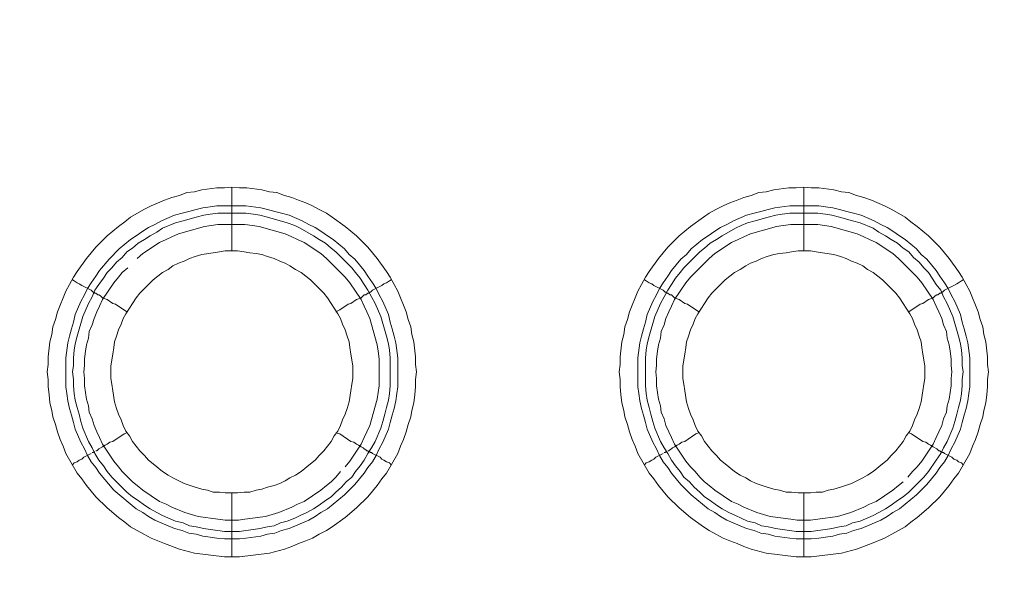
# Model space of a CAD drawing. Units: millimetres. Extents: x 902 to 5737, y 8259 to 13590.
# Drawn here: x 4733 to 4811, y 12111 to 12155 of the extents above; entities that cross this region are included whole.
import ezdxf

# ---------------------------------------------------------------- set-up
doc = ezdxf.new("R2010")
doc.units = ezdxf.units.MM
doc.header["$LTSCALE"] = 0.5
doc.layers.get('0').update_dxf_attribs({"lineweight": 0})

msp = doc.modelspace()

# ---------------------------------------------------------------- linework, layer by layer
at = {"color": 7}
for p, q in [((4749.822, 12137.171), (4749.822, 12142.183)), ((4794.782, 12137.171), (4794.782, 12142.183)), ((4748.643, 12140.709), (4750.928, 12140.709)), ((4793.677, 12140.709), (4795.962, 12140.709)), ((4749.822, 12118.155), (4749.822, 12113.143)), ((4794.782, 12118.155), (4794.782, 12113.143))]:
    msp.add_line(p, q, dxfattribs=at)
at = {"color": 7, "flags": 128}
for points in [[(4750.412, 12113.143), (4749.233, 12113.143), (4746.874, 12113.438), (4745.695, 12113.733), (4744.516, 12114.175), (4743.484, 12114.618), (4742.894, 12114.912), (4741.862, 12115.502), (4741.42, 12115.871), (4740.904, 12116.239), (4740.02, 12116.976), (4739.135, 12117.861), (4738.398, 12118.745), (4738.03, 12119.261), (4737.661, 12119.703), (4736.777, 12121.251), (4736.555, 12121.841), (4736.334, 12122.357), (4736.113, 12122.946), (4735.966, 12123.536), (4735.745, 12124.126), (4735.671, 12124.641), (4735.524, 12125.231), (4735.45, 12125.894), (4735.376, 12126.484), (4735.376, 12127.074), (4735.302, 12127.663), (4735.376, 12128.253), (4735.376, 12128.843), (4735.524, 12130.022), (4735.671, 12130.612), (4735.745, 12131.201), (4735.966, 12131.791), (4736.113, 12132.38), (4736.334, 12132.896), (4736.555, 12133.486), (4736.777, 12134.002), (4737.071, 12134.518), (4737.366, 12135.108), (4737.661, 12135.55), (4738.398, 12136.582), (4739.135, 12137.466), (4740.02, 12138.351), (4740.904, 12139.088), (4741.42, 12139.456), (4741.862, 12139.825), (4742.894, 12140.414), (4743.484, 12140.709), (4744.516, 12141.151), (4745.105, 12141.372), (4745.695, 12141.52), (4746.284, 12141.741), (4746.874, 12141.815), (4747.464, 12141.962), (4748.643, 12142.11), (4749.233, 12142.11), (4749.822, 12142.183)], [(4749.822, 12142.183), (4750.412, 12142.11), (4751.002, 12142.11), (4752.181, 12141.962), (4752.771, 12141.815), (4753.36, 12141.741), (4753.95, 12141.52), (4754.539, 12141.372), (4755.055, 12141.151), (4755.645, 12140.93), (4756.161, 12140.709), (4756.677, 12140.414), (4757.267, 12140.119), (4757.709, 12139.825), (4758.741, 12139.088), (4759.625, 12138.351), (4760.067, 12137.908), (4760.51, 12137.466), (4761.247, 12136.582), (4761.984, 12135.55), (4762.278, 12135.108), (4762.573, 12134.518), (4762.868, 12134.002), (4763.089, 12133.486), (4763.31, 12132.896), (4763.531, 12132.38), (4763.679, 12131.791), (4763.9, 12131.201), (4763.974, 12130.612), (4764.121, 12130.022), (4764.268, 12128.843), (4764.268, 12128.253), (4764.342, 12127.663), (4764.268, 12127.074), (4764.268, 12126.484), (4764.195, 12125.894), (4764.121, 12125.231), (4763.974, 12124.641), (4763.9, 12124.126), (4763.679, 12123.536), (4763.531, 12122.946), (4763.31, 12122.357), (4763.089, 12121.841), (4762.868, 12121.251), (4761.984, 12119.703), (4761.615, 12119.261), (4761.247, 12118.745), (4760.51, 12117.861), (4759.625, 12116.976), (4758.741, 12116.239), (4757.709, 12115.502), (4757.267, 12115.207), (4756.677, 12114.912), (4756.161, 12114.618), (4755.645, 12114.396), (4755.055, 12114.175), (4754.539, 12113.954), (4753.95, 12113.733), (4752.771, 12113.438), (4750.412, 12113.143)], [(4795.372, 12113.143), (4794.193, 12113.143), (4791.834, 12113.438), (4790.655, 12113.733), (4790.065, 12113.954), (4789.549, 12114.175), (4788.96, 12114.396), (4788.444, 12114.618), (4787.854, 12114.912), (4787.338, 12115.207), (4786.896, 12115.502), (4785.864, 12116.239), (4784.98, 12116.976), (4784.095, 12117.861), (4783.358, 12118.745), (4782.99, 12119.261), (4782.621, 12119.703), (4781.737, 12121.251), (4781.515, 12121.841), (4781.294, 12122.357), (4781.073, 12122.946), (4780.926, 12123.536), (4780.705, 12124.126), (4780.631, 12124.641), (4780.484, 12125.231), (4780.41, 12125.894), (4780.336, 12126.484), (4780.336, 12127.074), (4780.262, 12127.663), (4780.336, 12128.253), (4780.336, 12128.843), (4780.484, 12130.022), (4780.631, 12130.612), (4780.705, 12131.201), (4780.926, 12131.791), (4781.073, 12132.38), (4781.294, 12132.896), (4781.515, 12133.486), (4781.737, 12134.002), (4782.031, 12134.518), (4782.326, 12135.108), (4782.621, 12135.55), (4783.358, 12136.582), (4784.095, 12137.466), (4784.98, 12138.351), (4785.864, 12139.088), (4786.896, 12139.825), (4787.338, 12140.119), (4787.854, 12140.414), (4788.444, 12140.709), (4788.96, 12140.93), (4789.549, 12141.151), (4790.065, 12141.372), (4790.655, 12141.52), (4791.244, 12141.741), (4791.834, 12141.815), (4792.424, 12141.962), (4793.603, 12142.11), (4794.193, 12142.11), (4794.782, 12142.183)], [(4794.782, 12142.183), (4795.372, 12142.11), (4795.962, 12142.11), (4797.141, 12141.962), (4797.731, 12141.815), (4798.32, 12141.741), (4798.91, 12141.52), (4799.499, 12141.372), (4800.089, 12141.151), (4801.121, 12140.709), (4801.711, 12140.414), (4802.742, 12139.825), (4803.185, 12139.456), (4803.701, 12139.088), (4804.585, 12138.351), (4805.47, 12137.466), (4806.207, 12136.582), (4806.944, 12135.55), (4807.238, 12135.108), (4807.533, 12134.518), (4807.828, 12134.002), (4808.049, 12133.486), (4808.27, 12132.896), (4808.491, 12132.38), (4808.639, 12131.791), (4808.86, 12131.201), (4808.934, 12130.612), (4809.081, 12130.022), (4809.228, 12128.843), (4809.228, 12128.253), (4809.302, 12127.663), (4809.228, 12127.074), (4809.228, 12126.484), (4809.155, 12125.894), (4809.081, 12125.231), (4808.934, 12124.641), (4808.86, 12124.126), (4808.639, 12123.536), (4808.491, 12122.946), (4808.27, 12122.357), (4808.049, 12121.841), (4807.828, 12121.251), (4806.944, 12119.703), (4806.575, 12119.261), (4806.207, 12118.745), (4805.47, 12117.861), (4804.585, 12116.976), (4803.701, 12116.239), (4803.185, 12115.871), (4802.742, 12115.502), (4801.711, 12114.912), (4801.121, 12114.618), (4800.089, 12114.175), (4798.91, 12113.733), (4797.731, 12113.438), (4795.372, 12113.143)], [(4750.928, 12140.709), (4752.107, 12140.562), (4752.623, 12140.414), (4753.213, 12140.267), (4753.729, 12140.119), (4754.318, 12139.972), (4755.35, 12139.53), (4755.866, 12139.235), (4756.382, 12139.014), (4756.824, 12138.719), (4757.34, 12138.351), (4757.782, 12138.056), (4758.667, 12137.319), (4759.035, 12136.876), (4759.478, 12136.508), (4760.215, 12135.623), (4760.51, 12135.181), (4760.878, 12134.665), (4761.173, 12134.223), (4761.394, 12133.707), (4761.689, 12133.191), (4762.131, 12132.159), (4762.278, 12131.57), (4762.426, 12131.054), (4762.573, 12130.464), (4762.721, 12129.948), (4762.868, 12128.769), (4762.868, 12126.484), (4762.794, 12125.968), (4762.721, 12125.378), (4762.573, 12124.789), (4762.426, 12124.273), (4762.278, 12123.683), (4762.131, 12123.167), (4761.689, 12122.135), (4761.394, 12121.62), (4761.173, 12121.104), (4760.878, 12120.588), (4760.51, 12120.145), (4760.215, 12119.703), (4759.478, 12118.819), (4758.667, 12118.008), (4757.34, 12116.902), (4756.824, 12116.608), (4756.382, 12116.313), (4755.866, 12116.018), (4754.318, 12115.355), (4753.729, 12115.207), (4753.213, 12114.986), (4752.623, 12114.912), (4752.107, 12114.765), (4750.928, 12114.618), (4750.412, 12114.544), (4749.233, 12114.544), (4748.643, 12114.618), (4748.127, 12114.691), (4747.537, 12114.765), (4747.022, 12114.912), (4746.432, 12114.986), (4745.916, 12115.207), (4745.326, 12115.355), (4743.779, 12116.018), (4743.263, 12116.313), (4742.82, 12116.608), (4742.304, 12116.902), (4740.536, 12118.377), (4739.43, 12119.703), (4739.135, 12120.145), (4738.767, 12120.588), (4738.472, 12121.104), (4738.251, 12121.62), (4737.956, 12122.135), (4737.514, 12123.167), (4737.366, 12123.683), (4737.219, 12124.273), (4737.071, 12124.789), (4736.924, 12125.378), (4736.85, 12125.968), (4736.777, 12126.484), (4736.777, 12128.769), (4736.924, 12129.948), (4737.071, 12130.464), (4737.219, 12131.054), (4737.366, 12131.57), (4737.514, 12132.159), (4737.956, 12133.191), (4738.251, 12133.707), (4738.472, 12134.223), (4738.767, 12134.665), (4739.135, 12135.181), (4739.43, 12135.623), (4740.167, 12136.508), (4740.978, 12137.319), (4741.862, 12138.056), (4742.304, 12138.351), (4742.82, 12138.719), (4743.263, 12139.014), (4743.779, 12139.235), (4744.294, 12139.53), (4745.326, 12139.972), (4745.916, 12140.119), (4746.432, 12140.267), (4747.022, 12140.414), (4747.537, 12140.562), (4748.127, 12140.635), (4748.643, 12140.709)], [(4795.962, 12140.709), (4796.478, 12140.635), (4797.067, 12140.562), (4797.583, 12140.414), (4798.173, 12140.267), (4798.689, 12140.119), (4799.278, 12139.972), (4800.31, 12139.53), (4800.826, 12139.235), (4801.342, 12139.014), (4801.784, 12138.719), (4802.3, 12138.351), (4802.742, 12138.056), (4803.627, 12137.319), (4803.995, 12136.876), (4804.438, 12136.508), (4805.175, 12135.623), (4805.47, 12135.181), (4805.838, 12134.665), (4806.133, 12134.223), (4806.354, 12133.707), (4806.649, 12133.191), (4807.091, 12132.159), (4807.238, 12131.57), (4807.386, 12131.054), (4807.533, 12130.464), (4807.681, 12129.948), (4807.828, 12128.769), (4807.828, 12126.484), (4807.754, 12125.968), (4807.681, 12125.378), (4807.533, 12124.789), (4807.386, 12124.273), (4807.238, 12123.683), (4807.091, 12123.167), (4806.649, 12122.135), (4806.354, 12121.62), (4806.133, 12121.104), (4805.838, 12120.588), (4805.47, 12120.145), (4805.175, 12119.703), (4804.438, 12118.819), (4803.627, 12118.008), (4802.3, 12116.902), (4801.784, 12116.608), (4801.342, 12116.313), (4800.826, 12116.018), (4799.278, 12115.355), (4798.689, 12115.207), (4798.173, 12114.986), (4797.583, 12114.912), (4797.067, 12114.765), (4796.478, 12114.691), (4795.962, 12114.618), (4795.372, 12114.544), (4794.193, 12114.544), (4793.677, 12114.618), (4792.497, 12114.765), (4791.982, 12114.912), (4791.392, 12114.986), (4790.876, 12115.207), (4790.286, 12115.355), (4788.739, 12116.018), (4788.223, 12116.313), (4787.78, 12116.608), (4787.264, 12116.902), (4785.938, 12118.008), (4785.127, 12118.819), (4784.39, 12119.703), (4784.095, 12120.145), (4783.727, 12120.588), (4783.432, 12121.104), (4783.211, 12121.62), (4782.916, 12122.135), (4782.474, 12123.167), (4782.326, 12123.683), (4782.179, 12124.273), (4782.031, 12124.789), (4781.884, 12125.378), (4781.81, 12125.968), (4781.737, 12126.484), (4781.737, 12128.769), (4781.884, 12129.948), (4782.031, 12130.464), (4782.179, 12131.054), (4782.326, 12131.57), (4782.474, 12132.159), (4782.916, 12133.191), (4783.211, 12133.707), (4783.432, 12134.223), (4783.727, 12134.665), (4784.095, 12135.181), (4784.39, 12135.623), (4785.127, 12136.508), (4785.569, 12136.876), (4785.938, 12137.319), (4786.822, 12138.056), (4787.264, 12138.351), (4787.78, 12138.719), (4788.223, 12139.014), (4788.739, 12139.235), (4789.254, 12139.53), (4790.286, 12139.972), (4790.876, 12140.119), (4791.392, 12140.267), (4791.982, 12140.414), (4792.497, 12140.562), (4793.677, 12140.709)], [(4750.928, 12140.119), (4748.717, 12140.119), (4748.127, 12140.046), (4747.611, 12139.972), (4747.022, 12139.825), (4745.99, 12139.53), (4745.4, 12139.382), (4744.368, 12138.94), (4743.926, 12138.645), (4743.41, 12138.351), (4742.968, 12138.056), (4742.452, 12137.761), (4742.01, 12137.392), (4741.567, 12137.098), (4741.199, 12136.655), (4740.757, 12136.287), (4740.388, 12135.845), (4740.02, 12135.476), (4739.725, 12135.034), (4739.356, 12134.518), (4739.061, 12134.076), (4738.84, 12133.56), (4738.545, 12133.044), (4738.103, 12132.012), (4737.661, 12130.464), (4737.514, 12129.874), (4737.44, 12129.359), (4737.366, 12128.769), (4737.366, 12128.179), (4737.292, 12127.663), (4737.366, 12127.074), (4737.366, 12126.558), (4737.44, 12125.968), (4737.514, 12125.452), (4737.661, 12124.863), (4737.808, 12124.347), (4737.956, 12123.757), (4738.103, 12123.241), (4738.545, 12122.209), (4738.84, 12121.693), (4739.061, 12121.251), (4739.356, 12120.735), (4739.725, 12120.293), (4740.02, 12119.851), (4740.388, 12119.408), (4740.757, 12119.04), (4741.567, 12118.229), (4742.01, 12117.861), (4742.452, 12117.566), (4742.968, 12117.197), (4743.41, 12116.902), (4743.926, 12116.608), (4744.368, 12116.386), (4745.4, 12115.944), (4745.99, 12115.797), (4746.506, 12115.576), (4747.022, 12115.502), (4747.611, 12115.355), (4748.127, 12115.281), (4748.717, 12115.207), (4749.233, 12115.134), (4750.412, 12115.134)], [(4750.928, 12140.119), (4751.518, 12140.046), (4752.033, 12139.972), (4752.623, 12139.825), (4754.171, 12139.382), (4754.761, 12139.161), (4755.203, 12138.94), (4756.235, 12138.351), (4756.677, 12138.056), (4757.193, 12137.761), (4757.635, 12137.392), (4758.004, 12137.098), (4759.257, 12135.845), (4759.551, 12135.476), (4759.92, 12135.034), (4760.215, 12134.518), (4760.51, 12134.076), (4761.099, 12133.044), (4761.541, 12132.012), (4761.984, 12130.464), (4762.131, 12129.874), (4762.205, 12129.359), (4762.278, 12128.769), (4762.278, 12126.558), (4762.205, 12125.968), (4762.131, 12125.452), (4761.984, 12124.863), (4761.836, 12124.347), (4761.689, 12123.757), (4761.541, 12123.241), (4761.099, 12122.209), (4760.804, 12121.693), (4760.51, 12121.251), (4760.215, 12120.735), (4759.92, 12120.293), (4759.551, 12119.851), (4759.257, 12119.408), (4758.814, 12119.04), (4758.446, 12118.598), (4758.004, 12118.229), (4757.635, 12117.861), (4757.193, 12117.566), (4756.677, 12117.197), (4756.235, 12116.902), (4755.719, 12116.608), (4755.203, 12116.386), (4754.761, 12116.165), (4754.171, 12115.944), (4753.655, 12115.797), (4753.139, 12115.576), (4752.623, 12115.502), (4752.033, 12115.355), (4751.518, 12115.281), (4750.928, 12115.207), (4750.412, 12115.134)], [(4795.888, 12140.119), (4793.677, 12140.119), (4793.087, 12140.046), (4792.571, 12139.972), (4791.982, 12139.825), (4790.95, 12139.53), (4790.36, 12139.382), (4789.844, 12139.161), (4789.402, 12138.94), (4788.37, 12138.351), (4787.928, 12138.056), (4787.412, 12137.761), (4786.97, 12137.392), (4786.601, 12137.098), (4785.348, 12135.845), (4785.053, 12135.476), (4784.685, 12135.034), (4784.39, 12134.518), (4784.095, 12134.076), (4783.505, 12133.044), (4783.063, 12132.012), (4782.621, 12130.464), (4782.474, 12129.874), (4782.4, 12129.359), (4782.326, 12128.769), (4782.326, 12126.558), (4782.4, 12125.968), (4782.474, 12125.452), (4782.621, 12124.863), (4782.768, 12124.347), (4782.916, 12123.757), (4783.063, 12123.241), (4783.505, 12122.209), (4783.8, 12121.693), (4784.095, 12121.251), (4784.39, 12120.735), (4784.685, 12120.293), (4785.053, 12119.851), (4785.348, 12119.408), (4785.79, 12119.04), (4786.159, 12118.598), (4786.601, 12118.229), (4786.97, 12117.861), (4787.412, 12117.566), (4787.928, 12117.197), (4788.37, 12116.902), (4788.886, 12116.608), (4789.402, 12116.386), (4789.844, 12116.165), (4790.36, 12115.944), (4790.95, 12115.797), (4791.466, 12115.576), (4791.982, 12115.502), (4792.571, 12115.355), (4793.087, 12115.281), (4793.677, 12115.207), (4794.193, 12115.134), (4795.372, 12115.134)], [(4795.888, 12140.119), (4796.478, 12140.046), (4796.993, 12139.972), (4797.583, 12139.825), (4798.615, 12139.53), (4799.205, 12139.382), (4800.236, 12138.94), (4800.679, 12138.645), (4801.195, 12138.351), (4801.637, 12138.056), (4802.153, 12137.761), (4802.595, 12137.392), (4803.037, 12137.098), (4803.406, 12136.655), (4803.848, 12136.287), (4804.217, 12135.845), (4804.585, 12135.476), (4804.88, 12135.034), (4805.175, 12134.518), (4805.543, 12134.076), (4805.764, 12133.56), (4806.059, 12133.044), (4806.501, 12132.012), (4806.944, 12130.464), (4807.091, 12129.874), (4807.165, 12129.359), (4807.238, 12128.769), (4807.238, 12128.179), (4807.312, 12127.663), (4807.238, 12127.074), (4807.238, 12126.558), (4807.165, 12125.968), (4807.091, 12125.452), (4806.944, 12124.863), (4806.796, 12124.347), (4806.649, 12123.757), (4806.501, 12123.241), (4806.059, 12122.209), (4805.764, 12121.693), (4805.543, 12121.251), (4805.175, 12120.735), (4804.585, 12119.851), (4804.217, 12119.408), (4803.037, 12118.229), (4802.595, 12117.861), (4802.153, 12117.566), (4801.637, 12117.197), (4801.195, 12116.902), (4800.679, 12116.608), (4800.236, 12116.386), (4799.205, 12115.944), (4798.615, 12115.797), (4798.099, 12115.576), (4797.583, 12115.502), (4796.993, 12115.355), (4796.478, 12115.281), (4795.888, 12115.207), (4795.372, 12115.134)], [(4750.854, 12139.235), (4748.717, 12139.235), (4747.685, 12139.088), (4745.621, 12138.498), (4745.105, 12138.277), (4744.663, 12138.056), (4744.147, 12137.835), (4742.82, 12136.95), (4742.378, 12136.582)], [(4758.741, 12120.219), (4759.109, 12120.661), (4759.994, 12121.988), (4760.215, 12122.504), (4760.436, 12122.946), (4760.657, 12123.462), (4761.247, 12125.526), (4761.394, 12126.558), (4761.394, 12128.695), (4761.32, 12129.285), (4761.247, 12129.801), (4760.657, 12131.865), (4760.436, 12132.38), (4760.215, 12132.823), (4759.994, 12133.339), (4759.109, 12134.665), (4758.741, 12135.108), (4758.372, 12135.476), (4757.635, 12136.213), (4757.267, 12136.582), (4756.824, 12136.95), (4755.498, 12137.835), (4754.982, 12138.056), (4754.539, 12138.277), (4754.024, 12138.498), (4751.96, 12139.088), (4751.444, 12139.161), (4750.854, 12139.235)], [(4795.888, 12139.235), (4793.75, 12139.235), (4793.161, 12139.161), (4792.645, 12139.088), (4790.581, 12138.498), (4790.065, 12138.277), (4789.623, 12138.056), (4789.107, 12137.835), (4787.78, 12136.95), (4787.338, 12136.582), (4786.233, 12135.476), (4785.864, 12135.108), (4785.495, 12134.665), (4784.611, 12133.339), (4784.39, 12132.823), (4784.169, 12132.38), (4783.948, 12131.865), (4783.8, 12131.349), (4783.579, 12130.833), (4783.505, 12130.317), (4783.358, 12129.801), (4783.284, 12129.285), (4783.211, 12128.695), (4783.211, 12128.179), (4783.137, 12127.663), (4783.211, 12127.147), (4783.211, 12126.558), (4783.358, 12125.526), (4783.505, 12125.01), (4783.579, 12124.494), (4783.8, 12123.978), (4783.948, 12123.462), (4784.169, 12122.946), (4784.39, 12122.504), (4784.611, 12121.988), (4785.495, 12120.661), (4785.864, 12120.219), (4786.233, 12119.851), (4786.601, 12119.408), (4786.97, 12119.04), (4787.338, 12118.745), (4787.78, 12118.377), (4789.107, 12117.492), (4789.623, 12117.271), (4790.065, 12117.05), (4791.097, 12116.608), (4792.129, 12116.313), (4793.161, 12116.165), (4793.75, 12116.092), (4794.266, 12116.018), (4795.298, 12116.018), (4795.888, 12116.092), (4797.436, 12116.313), (4798.468, 12116.608), (4799.499, 12117.05), (4799.942, 12117.271), (4800.458, 12117.492), (4801.784, 12118.377), (4802.227, 12118.745), (4802.595, 12119.04)], [(4802.964, 12119.408), (4803.332, 12119.851), (4803.701, 12120.219), (4804.069, 12120.661), (4804.954, 12121.988), (4805.175, 12122.504), (4805.396, 12122.946), (4805.617, 12123.462), (4805.764, 12123.978), (4805.985, 12124.494), (4806.059, 12125.01), (4806.207, 12125.526), (4806.354, 12126.558), (4806.354, 12127.147), (4806.428, 12127.663), (4806.354, 12128.179), (4806.354, 12128.695), (4806.28, 12129.285), (4806.207, 12129.801), (4806.059, 12130.317), (4805.985, 12130.833), (4805.764, 12131.349), (4805.617, 12131.865), (4805.396, 12132.38), (4805.175, 12132.823), (4804.954, 12133.339), (4804.069, 12134.665), (4803.701, 12135.108), (4803.332, 12135.476), (4802.595, 12136.213), (4802.227, 12136.582), (4801.784, 12136.95), (4800.458, 12137.835), (4799.942, 12138.056), (4799.499, 12138.277), (4798.983, 12138.498), (4796.92, 12139.088), (4795.888, 12139.235)], [(4750.265, 12137.171), (4749.306, 12137.171), (4748.864, 12137.098), (4748.348, 12137.024), (4747.464, 12136.876), (4746.948, 12136.729), (4746.506, 12136.582), (4746.063, 12136.361), (4745.621, 12136.213), (4745.179, 12135.992), (4744.81, 12135.697), (4744.368, 12135.476), (4743.631, 12134.886), (4742.968, 12134.223), (4742.599, 12133.855), (4742.304, 12133.486), (4742.01, 12133.044), (4741.788, 12132.675), (4741.494, 12132.233), (4741.273, 12131.865), (4741.125, 12131.422), (4740.904, 12130.98), (4740.757, 12130.464), (4740.609, 12130.022), (4740.536, 12129.58), (4740.462, 12129.064), (4740.388, 12128.622), (4740.314, 12128.106), (4740.314, 12127.147), (4740.388, 12126.705), (4740.462, 12126.189), (4740.609, 12125.305), (4740.757, 12124.789), (4740.904, 12124.347), (4741.125, 12123.904), (4741.273, 12123.462), (4741.494, 12123.02), (4741.788, 12122.651), (4742.01, 12122.209), (4742.599, 12121.472), (4742.968, 12121.104), (4743.263, 12120.735), (4743.631, 12120.44), (4744.368, 12119.851), (4744.81, 12119.556), (4745.179, 12119.335), (4746.063, 12118.892), (4746.948, 12118.598), (4747.464, 12118.45), (4747.906, 12118.377), (4748.348, 12118.229), (4748.864, 12118.229), (4749.306, 12118.155), (4750.265, 12118.155)], [(4750.265, 12118.155), (4750.78, 12118.229), (4751.223, 12118.229), (4751.739, 12118.377), (4752.181, 12118.45), (4752.623, 12118.598), (4753.139, 12118.745), (4753.581, 12118.892), (4754.024, 12119.114), (4754.392, 12119.335), (4754.834, 12119.556), (4755.276, 12119.851), (4756.014, 12120.44), (4756.382, 12120.735), (4756.677, 12121.104), (4757.045, 12121.472), (4757.635, 12122.209), (4757.856, 12122.651), (4758.151, 12123.02), (4758.372, 12123.462), (4758.52, 12123.904), (4758.741, 12124.347), (4758.888, 12124.789), (4759.035, 12125.305), (4759.183, 12126.189), (4759.257, 12126.705), (4759.33, 12127.147), (4759.33, 12128.106), (4759.257, 12128.622), (4759.183, 12129.064), (4759.109, 12129.58), (4759.035, 12130.022), (4758.888, 12130.464), (4758.741, 12130.98), (4758.52, 12131.422), (4758.372, 12131.865), (4758.151, 12132.233), (4757.856, 12132.675), (4757.635, 12133.044), (4757.34, 12133.486), (4757.045, 12133.855), (4756.677, 12134.223), (4756.014, 12134.886), (4755.276, 12135.476), (4754.834, 12135.697), (4754.392, 12135.992), (4754.024, 12136.213), (4753.581, 12136.361), (4753.139, 12136.582), (4752.623, 12136.729), (4752.181, 12136.876), (4751.739, 12136.95), (4751.223, 12137.024), (4750.78, 12137.098), (4750.265, 12137.171)], [(4795.298, 12137.171), (4794.34, 12137.171), (4793.824, 12137.098), (4793.382, 12137.024), (4792.866, 12136.95), (4792.424, 12136.876), (4791.908, 12136.729), (4791.466, 12136.582), (4791.023, 12136.361), (4790.581, 12136.213), (4790.213, 12135.992), (4789.77, 12135.697), (4789.328, 12135.476), (4788.591, 12134.886), (4787.928, 12134.223), (4787.559, 12133.855), (4787.264, 12133.486), (4786.97, 12133.044), (4786.748, 12132.675), (4786.454, 12132.233), (4786.233, 12131.865), (4786.085, 12131.422), (4785.864, 12130.98), (4785.717, 12130.464), (4785.569, 12130.022), (4785.495, 12129.58), (4785.422, 12129.064), (4785.348, 12128.622), (4785.274, 12128.106), (4785.274, 12127.147), (4785.348, 12126.705), (4785.422, 12126.189), (4785.569, 12125.305), (4785.717, 12124.789), (4785.864, 12124.347), (4786.085, 12123.904), (4786.233, 12123.462), (4786.454, 12123.02), (4786.748, 12122.651), (4786.97, 12122.209), (4787.559, 12121.472), (4787.928, 12121.104), (4788.223, 12120.735), (4788.591, 12120.44), (4789.328, 12119.851), (4789.77, 12119.556), (4790.213, 12119.335), (4790.581, 12119.114), (4791.023, 12118.892), (4791.908, 12118.598), (4792.424, 12118.45), (4792.866, 12118.377), (4793.382, 12118.229), (4793.824, 12118.229), (4794.34, 12118.155), (4795.298, 12118.155)], [(4795.298, 12118.155), (4795.74, 12118.229), (4796.256, 12118.229), (4796.699, 12118.377), (4797.141, 12118.45), (4797.657, 12118.598), (4798.541, 12118.892), (4799.426, 12119.335), (4799.794, 12119.556), (4800.236, 12119.851), (4800.974, 12120.44), (4801.342, 12120.735), (4801.637, 12121.104), (4802.005, 12121.472), (4802.595, 12122.209), (4802.816, 12122.651), (4803.111, 12123.02), (4803.332, 12123.462), (4803.479, 12123.904), (4803.701, 12124.347), (4803.848, 12124.789), (4803.995, 12125.305), (4804.143, 12126.189), (4804.217, 12126.705), (4804.29, 12127.147), (4804.29, 12128.106), (4804.217, 12128.622), (4804.143, 12129.064), (4804.069, 12129.58), (4803.995, 12130.022), (4803.848, 12130.464), (4803.701, 12130.98), (4803.479, 12131.422), (4803.332, 12131.865), (4803.111, 12132.233), (4802.816, 12132.675), (4802.595, 12133.044), (4802.3, 12133.486), (4802.005, 12133.855), (4801.637, 12134.223), (4800.974, 12134.886), (4800.236, 12135.476), (4799.794, 12135.697), (4799.426, 12135.992), (4798.983, 12136.213), (4798.541, 12136.361), (4798.099, 12136.582), (4797.657, 12136.729), (4797.141, 12136.876), (4796.256, 12137.024), (4795.74, 12137.098), (4795.298, 12137.171)], [(4741.641, 12135.845), (4741.199, 12135.476), (4740.904, 12135.108), (4740.536, 12134.665), (4739.651, 12133.339), (4739.43, 12132.823), (4739.209, 12132.38), (4738.988, 12131.865), (4738.84, 12131.349), (4738.619, 12130.833), (4738.545, 12130.317), (4738.398, 12129.801), (4738.324, 12129.285), (4738.251, 12128.695), (4738.251, 12128.179), (4738.177, 12127.663), (4738.251, 12127.147), (4738.251, 12126.558), (4738.398, 12125.526), (4738.545, 12125.01), (4738.619, 12124.494), (4738.84, 12123.978), (4738.988, 12123.462), (4739.209, 12122.946), (4739.43, 12122.504), (4739.651, 12121.988), (4740.536, 12120.661), (4740.904, 12120.219), (4741.199, 12119.851), (4741.641, 12119.408), (4742.01, 12119.04), (4742.378, 12118.745), (4742.82, 12118.377), (4744.147, 12117.492), (4744.663, 12117.271), (4745.105, 12117.05), (4746.137, 12116.608), (4747.169, 12116.313), (4748.717, 12116.092), (4749.306, 12116.018), (4750.338, 12116.018), (4750.854, 12116.092), (4751.444, 12116.165), (4752.476, 12116.313), (4753.508, 12116.608), (4754.539, 12117.05), (4754.982, 12117.271), (4755.498, 12117.492), (4756.824, 12118.377), (4757.267, 12118.745), (4757.635, 12119.04), (4758.004, 12119.408), (4758.372, 12119.851)], [(4737.292, 12134.886), (4737.44, 12134.813), (4737.661, 12134.665), (4737.808, 12134.592), (4738.03, 12134.444), (4738.767, 12134.076), (4738.914, 12133.928), (4738.988, 12133.928), (4739.061, 12133.855), (4739.135, 12133.855), (4739.283, 12133.707), (4739.356, 12133.707), (4739.504, 12133.633), (4739.651, 12133.486), (4739.872, 12133.412), (4740.02, 12133.339), (4740.462, 12133.044), (4740.683, 12132.97), (4741.567, 12132.38)], [(4762.352, 12134.886), (4762.205, 12134.813), (4761.984, 12134.665), (4761.763, 12134.592), (4761.615, 12134.444), (4760.878, 12134.076), (4760.731, 12133.928), (4760.657, 12133.928), (4760.583, 12133.855), (4760.51, 12133.855), (4760.362, 12133.707), (4760.215, 12133.707), (4759.994, 12133.486), (4759.772, 12133.412), (4759.625, 12133.339), (4759.183, 12133.044), (4758.962, 12132.97), (4758.298, 12132.528), (4758.004, 12132.38)], [(4782.252, 12134.886), (4782.4, 12134.813), (4782.621, 12134.665), (4782.842, 12134.592), (4782.99, 12134.444), (4783.727, 12134.076), (4783.874, 12133.928), (4783.948, 12133.928), (4784.021, 12133.855), (4784.095, 12133.855), (4784.243, 12133.707), (4784.39, 12133.707), (4784.464, 12133.633), (4784.611, 12133.486), (4784.832, 12133.412), (4784.98, 12133.339), (4785.422, 12133.044), (4785.643, 12132.97), (4786.527, 12132.38)], [(4807.312, 12134.886), (4807.165, 12134.813), (4806.944, 12134.665), (4806.796, 12134.592), (4806.575, 12134.444), (4805.838, 12134.076), (4805.691, 12133.928), (4805.617, 12133.928), (4805.543, 12133.855), (4805.47, 12133.855), (4805.322, 12133.707), (4805.248, 12133.707), (4805.101, 12133.633), (4804.954, 12133.486), (4804.732, 12133.412), (4804.585, 12133.339), (4804.143, 12133.044), (4803.922, 12132.97), (4803.037, 12132.38)], [(4739.135, 12121.472), (4739.209, 12121.472), (4739.356, 12121.62), (4739.651, 12121.767), (4739.872, 12121.914), (4740.02, 12121.988), (4740.241, 12122.135), (4740.462, 12122.209), (4741.346, 12122.799), (4741.567, 12122.873)], [(4762.352, 12120.367), (4762.205, 12120.514), (4761.984, 12120.588), (4761.763, 12120.735), (4761.615, 12120.809), (4761.468, 12120.956), (4760.878, 12121.251), (4760.804, 12121.325), (4760.731, 12121.325), (4760.657, 12121.398), (4760.583, 12121.398), (4760.51, 12121.472), (4760.436, 12121.472), (4760.362, 12121.546), (4760.215, 12121.62), (4760.141, 12121.693), (4759.994, 12121.767), (4759.772, 12121.914), (4759.625, 12121.988), (4759.404, 12122.135), (4759.183, 12122.209), (4758.298, 12122.799), (4758.004, 12122.873)], [(4784.095, 12121.472), (4784.169, 12121.472), (4784.243, 12121.546), (4784.39, 12121.62), (4784.464, 12121.693), (4784.611, 12121.767), (4784.832, 12121.914), (4784.98, 12121.988), (4785.201, 12122.135), (4785.422, 12122.209), (4786.306, 12122.799), (4786.527, 12122.873)], [(4807.312, 12120.367), (4807.165, 12120.514), (4806.944, 12120.588), (4806.796, 12120.735), (4806.575, 12120.809), (4806.428, 12120.956), (4805.838, 12121.251), (4805.764, 12121.325), (4805.691, 12121.325), (4805.617, 12121.398), (4805.543, 12121.398), (4805.47, 12121.472), (4805.396, 12121.472), (4805.322, 12121.546), (4805.248, 12121.62), (4804.954, 12121.767), (4804.732, 12121.914), (4804.585, 12121.988), (4804.364, 12122.135), (4804.143, 12122.209), (4803.258, 12122.799), (4803.037, 12122.873)], [(4737.292, 12120.367), (4737.44, 12120.514), (4737.661, 12120.588), (4737.808, 12120.735), (4738.03, 12120.809), (4738.177, 12120.956), (4738.767, 12121.251)], [(4738.84, 12121.325), (4738.914, 12121.325), (4738.988, 12121.398), (4739.061, 12121.398)], [(4782.252, 12120.367), (4782.4, 12120.514), (4782.621, 12120.588), (4782.842, 12120.735), (4782.99, 12120.809), (4783.137, 12120.956), (4783.727, 12121.251)], [(4783.8, 12121.325), (4783.874, 12121.325), (4783.948, 12121.398), (4784.021, 12121.398)]]:
    msp.add_lwpolyline(points, dxfattribs=at)
at = {"ltscale": 0.2}
msp.add_circle((4974.659, 12017.659), 715, dxfattribs=at)

doc.saveas('drawing.dxf')
